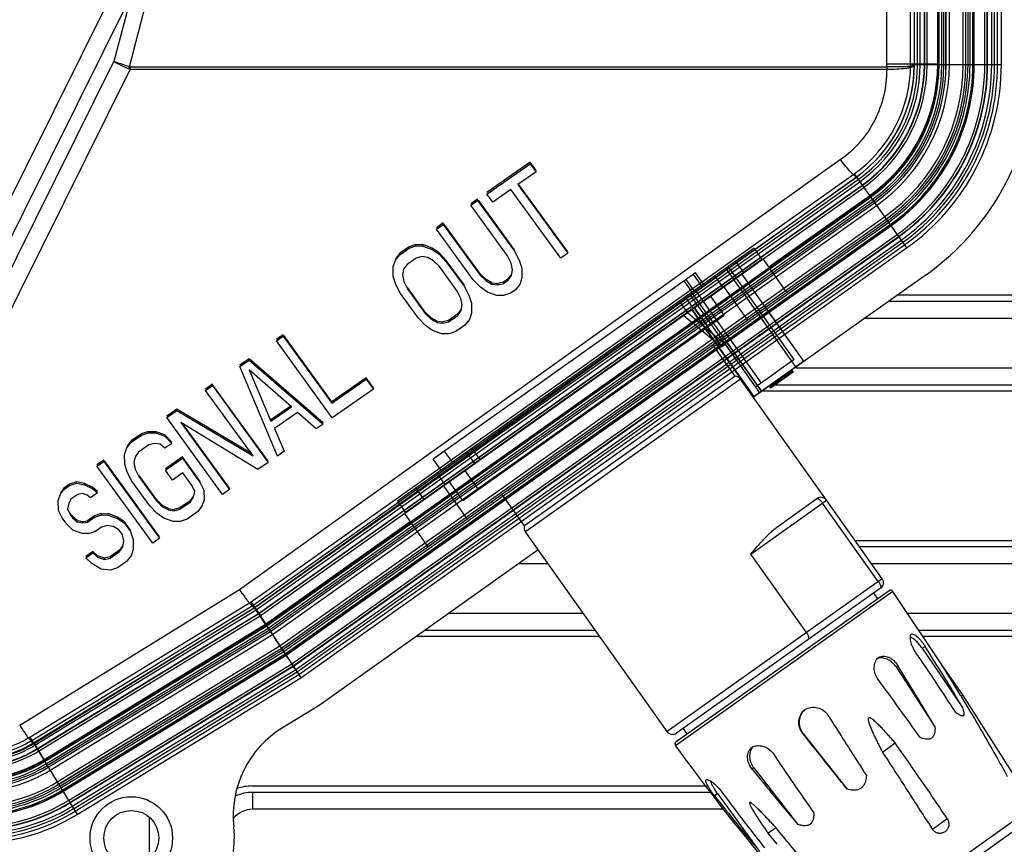
# Model space of a CAD drawing. Units: millimetres. Extents: x -552 to 938, y -635 to 935.
# Drawn here: x 143 to 215, y -105 to -45 of the extents above; entities that cross this region are included whole.
import ezdxf

# ---------------------------------------------------------------- set-up
doc = ezdxf.new("R2010")
doc.units = ezdxf.units.MM
doc.header["$LTSCALE"] = 16.335
doc.layers.get('0').update_dxf_attribs({"linetype": 'CONTINUOUS'})
for name, color, linetype in [('02___PRT_ALL_AXES', 7, 'CONTINUOUS'), ('06___PRT_AL_SURFS', 7, 'CONTINUOUS'), ('06___PRT_ALL_SURFS', 7, 'CONTINUOUS')]:
    doc.layers.add(name, color=color, linetype=linetype)

msp = doc.modelspace()

# ---------------------------------------------------------------- linework, layer by layer
at = {"color": 7, "linetype": 'Continuous'}
for p, q in [((150.972, -48.156), (153.55, -38.245)), ((149.956, -42.317), (136.188, -69.998)), ((151.1, -42.967), (137.332, -70.649)), ((151.1, -42.967), (149.846, -47.789)), ((206.058, -47.956), (206.058, -43.25)), ((208.057, -43.25), (208.057, -47.956)), ((209.77, -43.25), (209.77, -47.956)), ((138.182, -71.241), (149.846, -47.789)), ((206.058, -47.956), (209.77, -47.956)), ((139.326, -71.891), (151.029, -48.362)), ((151.029, -48.166), (206.055, -48.166)), ((206.057, -48.362), (151.029, -48.362)), ((202.708, -54.92), (158.979, -86.218)), ((180.121, -55.114), (176.962, -57.321)), ((180.553, -55.709), (180.121, -55.114)), ((180.121, -55.212), (180.121, -55.114)), ((176.962, -57.419), (180.121, -55.212)), ((180.553, -55.807), (179.223, -56.736)), ((180.121, -55.212), (180.553, -55.807)), ((160.079, -87.496), (203.865, -56.158)), ((204.83, -57.519), (203.865, -56.158)), ((178.724, -57.085), (177.394, -58.014)), ((182.353, -62.081), (178.724, -57.085)), ((179.223, -56.736), (182.852, -61.732)), ((182.852, -61.634), (179.263, -56.693)), ((176.297, -57.786), (175.798, -58.134)), ((175.798, -58.232), (176.297, -57.884)), ((176.297, -57.884), (176.297, -57.786)), ((176.297, -57.884), (178.975, -61.571)), ((178.975, -61.473), (176.352, -57.862)), ((177.394, -58.014), (176.962, -57.419)), ((197.49, -62.727), (204.83, -57.519)), ((178.476, -61.92), (175.798, -58.232)), ((173.802, -59.528), (173.303, -59.876)), ((173.303, -59.974), (173.802, -59.626)), ((175.982, -63.662), (173.303, -59.974)), ((173.802, -59.626), (173.802, -59.528)), ((173.802, -59.626), (176.481, -63.313)), ((176.481, -63.215), (173.842, -59.583)), ((171.308, -61.27), (170.642, -61.734)), ((170.642, -61.833), (171.308, -61.368)), ((171.802, -61.101), (171.308, -61.27)), ((171.308, -61.368), (171.81, -61.197)), ((171.308, -61.368), (171.308, -61.27)), ((171.81, -61.099), (172.315, -61.104)), ((171.81, -61.197), (171.81, -61.099)), ((171.81, -61.197), (172.315, -61.202)), ((172.993, -61.348), (172.307, -61.101)), ((172.315, -61.202), (172.315, -61.104)), ((172.315, -61.202), (172.993, -61.446)), ((173.505, -61.707), (172.993, -61.348)), ((172.993, -61.446), (172.993, -61.348)), ((172.993, -61.446), (173.505, -61.805)), ((178.975, -61.571), (179.324, -62.224)), ((196.404, -61.369), (196.982, -62.184)), ((170.153, -62.712), (170.313, -62.242)), ((170.642, -61.734), (170.313, -62.144)), ((170.313, -62.242), (170.642, -61.833)), ((170.967, -80.645), (197.064, -62.126)), ((171.826, -62.082), (171.161, -62.546)), ((172.245, -61.968), (171.826, -62.082)), ((172.667, -62.032), (172.245, -61.968)), ((173.093, -62.273), (172.667, -62.032)), ((173.522, -62.691), (173.093, -62.273)), ((174.021, -62.244), (173.505, -61.707)), ((173.505, -61.805), (174.021, -62.342)), ((175.317, -64.028), (174.021, -62.244)), ((178.739, -62.454), (178.476, -61.92)), ((179.324, -62.224), (179.503, -62.816)), ((182.852, -61.732), (182.353, -62.081)), ((198.8, -64.573), (197.064, -62.126)), ((170.166, -63.42), (170.153, -62.712)), ((170.915, -62.898), (170.838, -63.31)), ((171.161, -62.546), (170.915, -62.898)), ((174.818, -64.475), (173.522, -62.691)), ((174.021, -62.342), (175.317, -64.126)), ((178.832, -62.927), (178.739, -62.454)), ((178.755, -63.339), (178.832, -62.927)), ((179.503, -62.816), (179.516, -63.524)), ((170.346, -64.012), (170.166, -63.42)), ((170.838, -63.31), (170.931, -63.783)), ((176.497, -64.199), (175.982, -63.662)), ((176.909, -63.633), (176.481, -63.215)), ((176.481, -63.313), (176.909, -63.731)), ((177.335, -63.874), (176.909, -63.633)), ((176.909, -63.731), (177.335, -63.972)), ((178.509, -63.592), (178.176, -63.824)), ((178.176, -63.922), (178.509, -63.69)), ((178.755, -63.241), (178.509, -63.592)), ((178.509, -63.69), (178.755, -63.339)), ((179.516, -63.524), (179.357, -63.994)), ((193.549, -63.394), (194.128, -64.21)), ((208.924, -63.288), (199.137, -70.232)), ((170.695, -64.665), (170.346, -64.012)), ((170.931, -63.783), (171.193, -64.317)), ((172.489, -66.003), (171.193, -64.218)), ((171.193, -64.317), (172.489, -66.101)), ((175.317, -64.126), (175.665, -64.779)), ((177.009, -64.558), (176.497, -64.199)), ((177.335, -63.874), (177.757, -63.938)), ((177.335, -63.972), (177.335, -63.874)), ((177.335, -63.972), (177.757, -64.036)), ((178.176, -63.824), (177.757, -63.938)), ((177.757, -64.036), (178.176, -63.922)), ((177.757, -64.036), (177.757, -63.938)), ((179.027, -64.404), (178.695, -64.636)), ((179.357, -63.994), (179.027, -64.404)), ((195.946, -66.599), (194.21, -64.152)), ((171.991, -66.449), (170.695, -64.665)), ((198.8, -64.573), (172.703, -83.091)), ((175.08, -65.009), (174.818, -64.475)), ((175.173, -65.482), (175.08, -65.009)), ((175.665, -64.779), (175.845, -65.371)), ((177.687, -64.802), (177.009, -64.558)), ((178.192, -64.807), (177.687, -64.802)), ((178.695, -64.636), (178.192, -64.807)), ((206.85, -64.759), (231.755, -64.759)), ((175.096, -65.796), (174.85, -66.147)), ((174.85, -66.245), (175.096, -65.894)), ((175.096, -65.894), (175.173, -65.482)), ((175.845, -65.371), (175.858, -66.079)), ((200.028, -69.587), (197.251, -65.673)), ((231.705, -65.231), (206.186, -65.231)), ((172.506, -66.986), (171.991, -66.449)), ((172.918, -66.421), (172.489, -66.003)), ((172.489, -66.101), (172.918, -66.519)), ((173.344, -66.661), (172.918, -66.421)), ((172.918, -66.519), (173.344, -66.759)), ((174.185, -66.612), (173.766, -66.725)), ((174.85, -66.147), (174.185, -66.612)), ((174.185, -66.71), (174.85, -66.245)), ((175.698, -66.55), (175.369, -66.959)), ((175.858, -66.079), (175.698, -66.55)), ((199.457, -69.992), (196.68, -66.078)), ((231.705, -66.465), (204.446, -66.465)), ((173.018, -67.346), (172.506, -66.986)), ((173.344, -66.661), (173.766, -66.725)), ((173.344, -66.759), (173.344, -66.661)), ((173.344, -66.759), (173.766, -66.823)), ((173.766, -66.823), (174.185, -66.71)), ((173.766, -66.823), (173.766, -66.725)), ((175.369, -66.959), (174.703, -67.423)), ((162.161, -67.658), (161.662, -68.006)), ((161.662, -68.104), (162.161, -67.756)), ((162.161, -67.756), (162.161, -67.658)), ((162.161, -67.756), (165.704, -72.633)), ((165.704, -72.535), (162.201, -67.713)), ((173.696, -67.589), (173.018, -67.346)), ((174.201, -67.595), (173.696, -67.589)), ((174.703, -67.423), (174.201, -67.595)), ((196.959, -71.765), (194.181, -67.851)), ((165.723, -73.695), (161.662, -68.104)), ((196.388, -72.171), (193.61, -68.256)), ((159.667, -69.4), (159.002, -69.865)), ((165.058, -74.062), (159.667, -69.4)), ((159.667, -69.498), (159.667, -69.4)), ((159.002, -69.963), (159.667, -69.498)), ((161.732, -76.483), (159.002, -69.963)), ((159.667, -69.498), (165.058, -74.16)), ((200.028, -69.587), (196.388, -72.17)), ((199.457, -70.065), (231.705, -70.065)), ((162.761, -72.895), (159.68, -70.206)), ((159.68, -70.206), (161.264, -73.941)), ((168.198, -70.793), (165.704, -72.535)), ((165.704, -72.633), (168.198, -70.891)), ((168.717, -71.507), (168.198, -70.793)), ((168.198, -70.891), (168.198, -70.793)), ((168.198, -70.891), (168.717, -71.605)), ((195.038, -70.676), (179.706, -81.556)), ((195.432, -70.886), (179.774, -81.997)), ((199.247, -70.387), (197.616, -71.544)), ((199.131, -70.224), (199.247, -70.387)), ((157.006, -71.258), (156.507, -71.607)), ((156.507, -71.705), (157.006, -71.356)), ((157.006, -71.356), (157.006, -71.258)), ((157.006, -71.356), (161.067, -76.947)), ((161.067, -76.849), (157.046, -71.313)), ((168.717, -71.605), (165.723, -73.695)), ((197.506, -71.39), (196.364, -72.2)), ((197.5, -71.381), (197.616, -71.544)), ((197.961, -71.299), (231.705, -71.299)), ((159.963, -76.463), (156.507, -71.705)), ((231.755, -71.759), (196.985, -71.759)), ((154.428, -73.059), (153.68, -73.581)), ((159.837, -76.29), (154.428, -73.059)), ((154.428, -73.157), (154.428, -73.059)), ((162.699, -72.841), (161.264, -73.843)), ((161.264, -73.941), (162.761, -72.895)), ((153.68, -73.679), (154.428, -73.157)), ((157.741, -79.27), (153.68, -73.679)), ((154.428, -73.157), (159.963, -76.463)), ((163.19, -73.313), (161.527, -74.475)), ((164.559, -74.508), (163.19, -73.313)), ((160.319, -77.47), (154.697, -74.045)), ((154.697, -74.045), (158.24, -78.922)), ((158.24, -78.824), (154.825, -74.122)), ((161.527, -74.475), (162.231, -76.134)), ((165.058, -74.16), (164.559, -74.508)), ((151.851, -74.859), (151.102, -75.381)), ((151.102, -75.479), (151.851, -74.957)), ((152.345, -74.69), (151.851, -74.859)), ((151.851, -74.957), (152.353, -74.785)), ((151.851, -74.957), (151.851, -74.859)), ((152.353, -74.687), (152.858, -74.693)), ((152.353, -74.785), (152.353, -74.687)), ((152.353, -74.785), (152.858, -74.791)), ((153.537, -74.937), (152.851, -74.69)), ((152.858, -74.791), (152.858, -74.693)), ((152.858, -74.791), (153.537, -75.035)), ((154.052, -75.473), (153.537, -74.937)), ((153.537, -75.035), (153.537, -74.937)), ((153.537, -75.035), (154.052, -75.571)), ((150.613, -76.359), (150.773, -75.889)), ((151.102, -75.381), (150.773, -75.791)), ((150.773, -75.889), (151.102, -75.479)), ((152.369, -75.671), (151.621, -76.193)), ((152.788, -75.557), (152.369, -75.671)), ((153.21, -75.621), (152.788, -75.557)), ((153.553, -75.92), (153.21, -75.621)), ((154.052, -75.571), (153.553, -75.92)), ((150.626, -77.067), (150.613, -76.359)), ((151.375, -76.544), (151.298, -76.957)), ((151.621, -76.193), (151.375, -76.544)), ((154.829, -76.544), (153.582, -77.415)), ((156.125, -78.328), (154.829, -76.544)), ((154.829, -76.642), (154.829, -76.544)), ((162.231, -76.134), (161.732, -76.483)), ((149.107, -76.775), (148.608, -77.124)), ((148.608, -77.222), (149.107, -76.873)), ((152.669, -82.813), (148.608, -77.222)), ((149.107, -76.873), (149.107, -76.775)), ((149.107, -76.873), (153.168, -82.464)), ((153.168, -82.366), (149.147, -76.83)), ((150.806, -77.659), (150.626, -77.067)), ((151.298, -76.957), (151.391, -77.43)), ((153.582, -77.513), (154.829, -76.642)), ((154.829, -76.642), (156.125, -78.426)), ((161.067, -76.947), (160.319, -77.47)), ((151.155, -78.312), (150.806, -77.659)), ((151.391, -77.43), (151.653, -77.963)), ((152.949, -79.65), (151.653, -77.865)), ((151.653, -77.963), (152.949, -79.748)), ((154.101, -78.227), (153.582, -77.513)), ((154.849, -77.704), (154.101, -78.227)), ((155.54, -78.656), (154.849, -77.704)), ((173.324, -77.746), (173.903, -78.561)), ((146.612, -78.517), (146.197, -78.808)), ((146.197, -78.906), (146.612, -78.615)), ((147.115, -78.346), (146.612, -78.517)), ((146.612, -78.615), (147.115, -78.444)), ((146.612, -78.615), (146.612, -78.517)), ((147.706, -78.47), (147.115, -78.346)), ((147.115, -78.444), (147.115, -78.346)), ((147.115, -78.444), (147.706, -78.569)), ((148.301, -78.772), (147.706, -78.47)), ((147.706, -78.569), (147.706, -78.47)), ((147.706, -78.569), (148.301, -78.87)), ((148.644, -79.071), (148.301, -78.772)), ((148.301, -78.87), (148.301, -78.772)), ((152.451, -80.096), (151.155, -78.312)), ((155.716, -79.071), (155.54, -78.656)), ((156.125, -78.426), (156.388, -78.96)), ((175.557, -81.066), (173.821, -78.619)), ((145.791, -79.727), (145.95, -79.257)), ((146.197, -78.808), (145.95, -79.159)), ((145.95, -79.257), (146.197, -78.906)), ((147.214, -79.271), (146.715, -79.619)), ((147.55, -79.216), (147.214, -79.271)), ((147.889, -79.338), (147.55, -79.216)), ((148.145, -79.517), (147.889, -79.338)), ((148.644, -79.169), (148.145, -79.517)), ((148.301, -78.87), (148.644, -79.169)), ((155.64, -79.385), (155.393, -79.736)), ((155.393, -79.834), (155.64, -79.483)), ((155.64, -79.483), (155.716, -79.071)), ((156.388, -78.96), (156.401, -79.668)), ((158.24, -78.922), (157.741, -79.27)), ((145.804, -80.435), (145.791, -79.727)), ((146.552, -79.913), (146.475, -80.325)), ((146.715, -79.619), (146.552, -79.913)), ((152.966, -80.633), (152.451, -80.096)), ((153.378, -80.068), (152.949, -79.65)), ((152.949, -79.748), (153.378, -80.166)), ((153.804, -80.308), (153.378, -80.068)), ((153.378, -80.166), (153.804, -80.406)), ((155.393, -79.736), (154.645, -80.259)), ((154.645, -80.357), (155.393, -79.834)), ((156.241, -80.138), (155.912, -80.548)), ((156.401, -79.668), (156.241, -80.138)), ((170.47, -79.771), (171.048, -80.587)), ((196.166, -83.609), (201.682, -79.694)), ((198.139, -81.596), (200.985, -79.576)), ((205.446, -85.607), (201.395, -79.898)), ((205.733, -85.403), (201.682, -79.694)), ((146.066, -80.969), (145.804, -80.435)), ((146.475, -80.325), (146.651, -80.74)), ((146.824, -80.88), (146.651, -80.642)), ((146.651, -80.74), (146.824, -80.978)), ((147.167, -81.178), (146.824, -80.88)), ((148.424, -80.838), (147.925, -81.187)), ((147.925, -81.285), (148.424, -80.936)), ((148.918, -80.67), (148.424, -80.838)), ((148.424, -80.936), (148.926, -80.765)), ((148.424, -80.936), (148.424, -80.838)), ((148.926, -80.667), (149.431, -80.673)), ((148.926, -80.765), (148.926, -80.667)), ((148.926, -80.765), (149.431, -80.771)), ((150.109, -80.916), (149.423, -80.67)), ((149.431, -80.771), (149.431, -80.673)), ((149.431, -80.771), (150.109, -81.014)), ((150.621, -81.276), (150.109, -80.916)), ((150.109, -81.014), (150.109, -80.916)), ((153.478, -80.993), (152.966, -80.633)), ((153.804, -80.308), (154.226, -80.372)), ((153.804, -80.406), (153.804, -80.308)), ((153.804, -80.406), (154.226, -80.47)), ((154.645, -80.259), (154.226, -80.372)), ((154.226, -80.47), (154.645, -80.357)), ((154.226, -80.47), (154.226, -80.372)), ((155.912, -80.548), (155.163, -81.07)), ((172.703, -83.091), (170.967, -80.645)), ((146.412, -81.445), (146.066, -80.969)), ((146.841, -81.863), (146.412, -81.445)), ((146.824, -80.978), (147.167, -81.276)), ((147.167, -81.178), (147.589, -81.242)), ((147.167, -81.276), (147.589, -81.34)), ((147.589, -81.242), (147.925, -81.187)), ((147.589, -81.34), (147.589, -81.242)), ((147.589, -81.34), (147.925, -81.285)), ((148.942, -81.65), (148.443, -81.999)), ((149.361, -81.537), (148.942, -81.65)), ((149.783, -81.6), (149.361, -81.537)), ((150.209, -81.841), (149.783, -81.6)), ((150.109, -81.014), (150.621, -81.374)), ((151.053, -81.871), (150.621, -81.276)), ((150.621, -81.374), (151.053, -81.969)), ((154.156, -81.236), (153.478, -80.993)), ((154.661, -81.242), (154.156, -81.236)), ((155.163, -81.07), (154.661, -81.242)), ((160.878, -88.707), (171.393, -81.245)), ((147.519, -82.106), (146.841, -81.863)), ((148.024, -82.112), (147.519, -82.106)), ((148.443, -81.999), (148.024, -82.112)), ((150.468, -82.198), (150.209, -81.841)), ((150.561, -82.671), (150.468, -82.198)), ((151.053, -81.969), (151.233, -82.561)), ((150.484, -82.985), (150.238, -83.336)), ((150.238, -83.434), (150.484, -83.083)), ((150.484, -83.083), (150.561, -82.671)), ((151.233, -82.561), (151.246, -83.269)), ((153.168, -82.464), (152.669, -82.813)), ((203.758, -82.619), (231.755, -82.619)), ((148.303, -83.433), (147.804, -83.781)), ((147.804, -83.879), (148.303, -83.531)), ((148.645, -83.732), (148.303, -83.433)), ((148.303, -83.531), (148.303, -83.433)), ((148.303, -83.531), (148.645, -83.83)), ((149.154, -83.914), (148.645, -83.732)), ((149.573, -83.801), (149.154, -83.914)), ((150.238, -83.336), (149.573, -83.801)), ((149.573, -83.899), (150.238, -83.434)), ((151.086, -83.739), (150.757, -84.148)), ((151.246, -83.269), (151.086, -83.739)), ((180.706, -83.311), (164.774, -94.616)), ((200.217, -89.317), (196.166, -83.609)), ((231.705, -83.088), (204.09, -83.088)), ((148.233, -84.297), (147.804, -83.879)), ((148.914, -84.718), (148.233, -84.297)), ((148.645, -83.83), (149.154, -84.012)), ((149.154, -84.012), (149.573, -83.899)), ((149.154, -84.012), (149.154, -83.914)), ((150.757, -84.148), (150.091, -84.613)), ((181.424, -84.322), (179.281, -84.322)), ((231.705, -84.322), (204.966, -84.322)), ((149.589, -84.784), (148.914, -84.718)), ((150.091, -84.613), (149.589, -84.784)), ((205.733, -85.403), (190.075, -96.514)), ((158.979, -86.218), (142.986, -96.072)), ((206.509, -86.326), (190.69, -97.551)), ((206.229, -86.277), (190.736, -97.271)), ((205.615, -86.1), (190.772, -96.632)), ((144.028, -97.385), (160.079, -87.496)), ((160.878, -88.707), (160.079, -87.496)), ((174.207, -87.922), (183.978, -87.922)), ((207.57, -87.922), (231.705, -87.922)), ((144.73, -98.575), (160.878, -88.707)), ((172.468, -89.156), (184.854, -89.156)), ((208.39, -89.156), (231.705, -89.156)), ((185.182, -89.619), (171.816, -89.619)), ((231.755, -89.619), (208.698, -89.619)), ((208.848, -90.324), (208.643, -90.469)), ((208.643, -90.469), (211.571, -94.765)), ((206.872, -91.726), (206.734, -91.824)), ((206.734, -91.824), (209.569, -96.185)), ((164.774, -94.616), (162.106, -96.246)), ((199.953, -96.635), (199.942, -96.643)), ((199.953, -96.635), (203.183, -100.717)), ((144.028, -97.385), (144.748, -98.564)), ((196.387, -99.166), (196.268, -99.251)), ((196.387, -99.166), (199.582, -103.273)), ((159.877, -100.479), (192.902, -100.479)), ((193.253, -100.945), (159.927, -100.945)), ((159.927, -100.945), (159.927, -102.179)), ((193.744, -101.041), (193.532, -101.192)), ((193.744, -101.041), (196.809, -105.24)), ((194.186, -102.179), (159.927, -102.179)), ((202.597, -112.021), (216.236, -102.344)), ((152.427, -105.733), (152.427, -102.801)), ((203.514, -112.115), (216.021, -103.24))]:
    msp.add_line(p, q, dxfattribs=at)
for radius in [3, 2]:
    msp.add_circle((151.105, -104.265), radius, dxfattribs=at)
for centre, radius, start, end in [((198.044, -47.956), 11.726, 305.35901, 360), ((198.044, -47.956), 8.014, 358.49791, 360), ((198.044, -47.956), 10.013, 359.19093, 0), ((198.044, -47.956), 18.8, 305.35901, 0), ((141.879, -44.859), 9.673, 339.0214, 340.06934), ((168.905, -48.264), 17.877, 179.6842, 180.31278), ((198.044, -48.012), 10.012, 305.54578, 359.51167), ((239.291, -47.898), 33.237, 180.46216, 180.80025), ((195.025, -71.176), 0.5, 35.35901, 88.48911), ((201.275, -79.984), 0.5, 35.35901, 125.35901), ((180.182, -81.708), 0.5, 162.22891, 215.35901), ((205.326, -85.692), 0.5, 305.35901, 35.35901), ((206.345, -86.441), 0.2, 34.85026, 125.35901), ((81.523, -178.273), 153.937, 32.69523, 34.63082), ((78.307, -173.426), 154.748, 30.55166, 32.4806), ((205.64, -91.982), 0.813, 101.62653, 109.6579), ((205.645, -92.003), 0.834, 100.31447, 101.65208), ((11.565, -212.885), 229.836, 30.51434, 31.81362), ((22.1, -228.291), 228.005, 35.17048, 36.47672), ((166.017, -102.646), 7.5, 121.42957, 186.19586), ((190.483, -96.225), 0.5, 215.35901, 305.35901), ((190.852, -97.434), 0.2, 125.35901, 215.86776), ((197.018, -98.232), 0.919, 138.35597, 148.81813), ((139.676, -90.265), 9.726, 270, 301.30581), ((416.615, 48.837), 263.59, 213.89325, 215.02325), ((402.891, 67.625), 265.595, 218.92552, 220.04977), ((159.927, -103.979), 3.034, 90, 113.98048), ((159.927, -103.979), 3.5, 90.81846, 108.92521), ((313.718, -12.441), 148.818, 216.44823, 218.45086), ((311.309, -9.169), 149.465, 218.00156, 219.99823), ((159.927, -103.979), 1.8, 90, 141.43648), ((151.105, -104.265), 7.5, 223.33774, 6.19586)]:
    msp.add_arc(centre, radius, start, end, dxfattribs=at)
for points, knots in [([(150.91, -48.322), (150.812, -48.279), (150.451, -48.115), (150.096, -47.936), (149.846, -47.789)], [0, 0, 0, 0, 0.269992, 1, 1, 1, 1]), ([(150.972, -48.156), (150.87, -48.124), (150.493, -48.006), (150.118, -47.884), (149.846, -47.789)], [0, 0, 0, 0, 0.270978, 1, 1, 1, 1]), ([(206.057, -48.362), (206.064, -49.621), (205.464, -52.188), (203.738, -54.183), (202.708, -54.92)], [0, 0, 0, 0, 0.498564, 1, 1, 1, 1]), ([(208.056, -48.094), (208.052, -48.1), (208.033, -48.107), (207.998, -48.116), (207.945, -48.125), (207.842, -48.138), (207.673, -48.15), (207.428, -48.162), (207.132, -48.169), (206.669, -48.173), (206.305, -48.17), (206.055, -48.166)], [0, 0, 0, 0, 0.009914, 0.028206, 0.054999, 0.090077, 0.183902, 0.307167, 0.456593, 0.626268, 1, 1, 1, 1]), ([(208.056, -48.094), (208.049, -48.118), (207.988, -48.164), (207.865, -48.207), (207.676, -48.252), (207.318, -48.307), (206.771, -48.352), (206.307, -48.362), (206.057, -48.362)], [0, 0, 0, 0, 0.036231, 0.100652, 0.195829, 0.319215, 0.633485, 1, 1, 1, 1]), ([(203.864, -56.158), (203.846, -56.164), (203.79, -56.142), (203.705, -56.08), (203.583, -55.97), (203.368, -55.746), (203.069, -55.393), (202.83, -55.085), (202.708, -54.92)], [0, 0, 0, 0, 0.03248, 0.094593, 0.190358, 0.317148, 0.640486, 1, 1, 1, 1]), ([(200.985, -79.576), (200.994, -79.57), (201.018, -79.564), (201.058, -79.574), (201.106, -79.598), (201.159, -79.636), (201.217, -79.687), (201.3, -79.773), (201.358, -79.846), (201.395, -79.898)], [0, 0, 0, 0, 0.055588, 0.128347, 0.22501, 0.346053, 0.488784, 0.649007, 1, 1, 1, 1]), ([(196.166, -83.609), (196.33, -83.421), (196.652, -83.052), (197.133, -82.515), (197.541, -82.096), (197.877, -81.795), (198.05, -81.658), (198.139, -81.596)], [0, 0, 0, 0, 0.264312, 0.520483, 0.766413, 0.88487, 1, 1, 1, 1]), ([(205.446, -85.607), (205.483, -85.659), (205.533, -85.738), (205.586, -85.845), (205.615, -85.916), (205.634, -85.979), (205.641, -86.032), (205.637, -86.073), (205.623, -86.094), (205.615, -86.1)], [0, 0, 0, 0, 0.351017, 0.511239, 0.653962, 0.774998, 0.871657, 0.944413, 1, 1, 1, 1]), ([(158.979, -86.218), (159.101, -86.395), (159.282, -86.647), (159.522, -86.958), (159.679, -87.149), (159.815, -87.3), (159.928, -87.41), (160.008, -87.474), (160.062, -87.5), (160.08, -87.495)], [0, 0, 0, 0, 0.378959, 0.546427, 0.692524, 0.813292, 0.905656, 0.967431, 1, 1, 1, 1]), ([(200.386, -89.811), (200.394, -89.805), (200.408, -89.784), (200.412, -89.742), (200.405, -89.69), (200.386, -89.627), (200.357, -89.555), (200.304, -89.448), (200.254, -89.37), (200.217, -89.317)], [0, 0, 0, 0, 0.055587, 0.128343, 0.225002, 0.346038, 0.488761, 0.648983, 1, 1, 1, 1]), ([(208.187, -90.793), (208.097, -90.663), (207.947, -90.401), (207.824, -90.058), (207.779, -89.806), (207.773, -89.65), (207.791, -89.524), (207.824, -89.454), (207.845, -89.429)], [0, 0, 0, 0, 0.32288, 0.615438, 0.740231, 0.846387, 0.932463, 1, 1, 1, 1]), ([(207.845, -89.429), (207.874, -89.418), (207.945, -89.413), (208.056, -89.451), (208.176, -89.527), (208.306, -89.637), (208.442, -89.777), (208.58, -89.942), (208.718, -90.126), (208.805, -90.257), (208.848, -90.324)], [0, 0, 0, 0, 0.065575, 0.145987, 0.24674, 0.368393, 0.508798, 0.664184, 0.829777, 1, 1, 1, 1]), ([(208.643, -90.469), (208.577, -90.373), (208.439, -90.191), (208.218, -89.954), (207.999, -89.771), (207.848, -89.682), (207.775, -89.654)], [0, 0, 0, 0, 0.291475, 0.566599, 0.80729, 1, 1, 1, 1]), ([(205.438, -92.743), (205.344, -92.616), (205.198, -92.333), (205.137, -91.945), (205.168, -91.648), (205.228, -91.445), (205.322, -91.267), (205.408, -91.168), (205.455, -91.125)], [0, 0, 0, 0, 0.270643, 0.532947, 0.65813, 0.777764, 0.891562, 1, 1, 1, 1]), ([(205.455, -91.125), (205.51, -91.096), (205.627, -91.05), (205.817, -91.027), (206.013, -91.049), (206.209, -91.115), (206.399, -91.22), (206.639, -91.409), (206.789, -91.592), (206.872, -91.726)], [0, 0, 0, 0, 0.109776, 0.221075, 0.336531, 0.457983, 0.586097, 0.720361, 1, 1, 1, 1]), ([(206.734, -91.824), (206.662, -91.713), (206.493, -91.512), (206.181, -91.289), (205.84, -91.166), (205.604, -91.162), (205.495, -91.182)], [0, 0, 0, 0, 0.269451, 0.530183, 0.774461, 1, 1, 1, 1]), ([(199.942, -96.643), (199.843, -96.519), (199.693, -96.231), (199.644, -95.749), (199.779, -95.283), (199.98, -95.028), (200.1, -94.925)], [0, 0, 0, 0, 0.250615, 0.500308, 0.749765, 1, 1, 1, 1]), ([(200.102, -94.926), (199.985, -95.03), (199.789, -95.285), (199.658, -95.748), (199.707, -96.227), (199.856, -96.512), (199.953, -96.635)], [0, 0, 0, 0, 0.249873, 0.499795, 0.749841, 1, 1, 1, 1]), ([(200.1, -94.925), (200.238, -94.846), (200.546, -94.739), (201.032, -94.763), (201.475, -94.965), (201.699, -95.202), (201.784, -95.336)], [0, 0, 0, 0, 0.250149, 0.500218, 0.750059, 1, 1, 1, 1]), ([(211.571, -94.765), (211.593, -94.828), (211.624, -94.922), (211.654, -95.046), (211.67, -95.131), (211.677, -95.208), (211.673, -95.275), (211.658, -95.331), (211.624, -95.372), (211.575, -95.39), (211.517, -95.386), (211.453, -95.367), (211.382, -95.335), (211.307, -95.292), (211.201, -95.223), (211.122, -95.163), (211.069, -95.121)], [0, 0, 0, 0, 0.160069, 0.234138, 0.302753, 0.364369, 0.417738, 0.462145, 0.499996, 0.537842, 0.582256, 0.635624, 0.697239, 0.765859, 0.839929, 1, 1, 1, 1]), ([(201.784, -95.336), (202.017, -95.702), (202.949, -97.166), (203.882, -98.628), (204.582, -99.724)], [0, 0, 0, 0, 0.250174, 1, 1, 1, 1]), ([(142.986, -96.072), (143.098, -96.247), (143.267, -96.502), (143.494, -96.82), (143.647, -97.022), (143.779, -97.182), (143.887, -97.298), (143.961, -97.363), (144.011, -97.389), (144.028, -97.385)], [0, 0, 0, 0, 0.369113, 0.541311, 0.693636, 0.818253, 0.911017, 0.970147, 1, 1, 1, 1]), ([(203.183, -100.717), (202.913, -100.378), (201.832, -99.021), (200.752, -97.663), (199.942, -96.643)], [0, 0, 0, 0, 0.249824, 1, 1, 1, 1]), ([(209.569, -96.185), (209.574, -96.264), (209.576, -96.418), (209.548, -96.643), (209.486, -96.816), (209.405, -96.931), (209.329, -97), (209.239, -97.05), (209.138, -97.078), (209.032, -97.088), (208.885, -97.082), (208.698, -97.041), (208.553, -96.988), (208.481, -96.958)], [0, 0, 0, 0, 0.133314, 0.261967, 0.38391, 0.442409, 0.49986, 0.557336, 0.615815, 0.676077, 0.738064, 0.866693, 1, 1, 1, 1]), ([(139.676, -98.616), (140.438, -98.616), (141.967, -98.405), (143.38, -97.784), (144.028, -97.385)], [0, 0, 0, 0, 0.500407, 1, 1, 1, 1]), ([(196.268, -99.251), (196.169, -99.128), (196.009, -98.86), (195.924, -98.484), (195.942, -98.194), (195.997, -97.994), (196.094, -97.814), (196.183, -97.713), (196.233, -97.669)], [0, 0, 0, 0, 0.271708, 0.529409, 0.651599, 0.769674, 0.885164, 1, 1, 1, 1]), ([(196.231, -97.756), (196.171, -97.855), (196.085, -98.084), (196.073, -98.458), (196.173, -98.833), (196.306, -99.062), (196.387, -99.166)], [0, 0, 0, 0, 0.232566, 0.478354, 0.735988, 1, 1, 1, 1]), ([(196.233, -97.669), (196.292, -97.636), (196.422, -97.583), (196.705, -97.531), (197.085, -97.576), (197.504, -97.789), (197.726, -98.021), (197.815, -98.153)], [0, 0, 0, 0, 0.113428, 0.23085, 0.476922, 0.735766, 1, 1, 1, 1]), ([(193.532, -101.192), (193.435, -101.068), (193.299, -100.884), (193.136, -100.638), (193.038, -100.472), (192.963, -100.324), (192.921, -100.213), (192.905, -100.136), (192.901, -100.079), (192.91, -100.037), (192.923, -100.017)], [0, 0, 0, 0, 0.346796, 0.506837, 0.650579, 0.773506, 0.872445, 0.91256, 0.946679, 1, 1, 1, 1]), ([(192.923, -100.017), (192.949, -100.01), (193.015, -100.015), (193.121, -100.051), (193.249, -100.119), (193.454, -100.259), (193.722, -100.498), (193.916, -100.726), (194.009, -100.853)], [0, 0, 0, 0, 0.056093, 0.135454, 0.238861, 0.364068, 0.664431, 1, 1, 1, 1]), ([(193.239, -100.118), (193.26, -100.188), (193.319, -100.335), (193.478, -100.65), (193.63, -100.885), (193.744, -101.041)], [0, 0, 0, 0, 0.20627, 0.450097, 1, 1, 1, 1]), ([(204.484, -100.232), (204.462, -100.293), (204.407, -100.411), (204.289, -100.568), (204.134, -100.689), (203.952, -100.764), (203.759, -100.795), (203.5, -100.792), (203.308, -100.752), (203.183, -100.717)], [0, 0, 0, 0, 0.125032, 0.250128, 0.375057, 0.500097, 0.625177, 0.750198, 1, 1, 1, 1]), ([(204.582, -99.724), (204.574, -99.854), (204.551, -100.026), (204.499, -100.192), (204.484, -100.232)], [0, 0, 0, 0, 0.749775, 1, 1, 1, 1]), ([(200.756, -102.439), (200.758, -102.519), (200.754, -102.679), (200.717, -102.911), (200.645, -103.091), (200.556, -103.211), (200.473, -103.284), (200.376, -103.338), (200.234, -103.383), (200.04, -103.391), (199.808, -103.35), (199.657, -103.301), (199.582, -103.273)], [0, 0, 0, 0, 0.130688, 0.258154, 0.381034, 0.440839, 0.499995, 0.559143, 0.618954, 0.741837, 0.86931, 1, 1, 1, 1])]:
    msp.add_open_spline(points, degree=3, knots=knots, dxfattribs=at)
for points in [[(151.029, -48.362), (150.991, -48.344), (150.951, -48.329), (150.91, -48.322)], [(151.029, -48.166), (151.01, -48.165), (150.99, -48.163), (150.972, -48.156)]]:
    msp.add_open_spline(points, degree=3, dxfattribs=at)
at = {"layer": '02___PRT_ALL_AXES', "color": 7, "linetype": 'Continuous'}
for p, q in [((195.038, -70.676), (193.418, -68.392)), ((201.682, -79.694), (195.432, -70.886)), ((179.706, -81.556), (178.085, -79.272)), ((190.075, -96.514), (179.774, -81.997)), ((205.415, -86.855), (205.126, -86.447)), ((210.105, -91.737), (206.509, -86.326)), ((211.607, -93.854), (210.105, -91.737)), ((211.463, -93.957), (211.607, -93.854)), ((215.197, -99.52), (211.607, -93.854)), ((191.551, -96.693), (191.261, -96.285)), ((205.744, -98.014), (206.674, -97.355)), ((210.461, -102.88), (209.394, -103.637)), ((197.422, -103.92), (197.996, -103.512)), ((197.422, -103.92), (198.057, -104.726))]:
    msp.add_line(p, q, dxfattribs=at)
for centre, radius, start, end in [((90.007, -166.712), 141.579, 30.92277, 31.97583), ((312.246, -9.664), 150, 215.86776, 223.03035)]:
    msp.add_arc(centre, radius, start, end, dxfattribs=at)
for points, knots in [([(211.463, -93.957), (212.337, -95.393), (213.468, -97.33), (214.558, -99.29), (214.828, -99.781)], [0, 0, 0, 0, 0.749965, 1, 1, 1, 1]), ([(204.751, -95.535), (204.73, -95.551), (204.716, -95.597), (204.716, -95.651), (204.721, -95.707), (204.735, -95.776), (204.763, -95.886), (204.807, -96.02), (204.867, -96.179), (204.931, -96.336), (205.02, -96.543), (205.138, -96.801), (205.284, -97.107), (205.435, -97.411), (205.588, -97.713), (205.692, -97.914), (205.744, -98.014)], [0, 0, 0, 0, 0.029765, 0.045269, 0.060836, 0.092047, 0.123314, 0.185902, 0.248526, 0.311161, 0.373799, 0.499069, 0.624329, 0.749571, 0.874796, 1, 1, 1, 1]), ([(206.674, -97.355), (206.601, -97.269), (206.454, -97.099), (206.232, -96.845), (206.007, -96.594), (205.778, -96.347), (205.583, -96.144), (205.424, -95.986), (205.302, -95.87), (205.178, -95.757), (205.07, -95.669), (204.979, -95.603), (204.92, -95.566), (204.87, -95.542), (204.82, -95.523), (204.773, -95.52), (204.751, -95.535)], [0, 0, 0, 0, 0.125481, 0.250955, 0.376411, 0.501836, 0.627202, 0.689849, 0.752454, 0.814994, 0.877411, 0.90854, 0.939556, 0.955001, 0.970347, 1, 1, 1, 1]), ([(210.461, -102.88), (209.855, -101.944), (208.599, -100.097), (207.311, -98.272), (206.674, -97.355)], [0, 0, 0, 0, 0.499587, 1, 1, 1, 1]), ([(205.744, -98.014), (206.361, -98.948), (207.564, -100.83), (208.774, -102.709), (209.394, -103.637)], [0, 0, 0, 0, 0.500512, 1, 1, 1, 1]), ([(196.089, -101.682), (196.082, -101.687), (196.075, -101.708), (196.079, -101.74), (196.088, -101.775), (196.104, -101.823), (196.13, -101.883), (196.164, -101.955), (196.201, -102.028), (196.253, -102.124), (196.321, -102.243), (196.406, -102.385), (196.493, -102.527), (196.581, -102.668), (196.701, -102.856), (196.854, -103.089), (197.041, -103.367), (197.23, -103.644), (197.357, -103.828), (197.422, -103.92)], [0, 0, 0, 0, 0.01006, 0.022561, 0.036378, 0.050836, 0.080724, 0.111284, 0.142209, 0.173361, 0.236086, 0.299164, 0.362462, 0.425913, 0.489475, 0.616835, 0.744416, 0.872151, 1, 1, 1, 1]), ([(197.996, -103.512), (197.919, -103.43), (197.765, -103.265), (197.533, -103.018), (197.301, -102.772), (197.105, -102.569), (196.948, -102.408), (196.83, -102.288), (196.711, -102.169), (196.59, -102.052), (196.489, -101.957), (196.406, -101.882), (196.344, -101.828), (196.281, -101.776), (196.217, -101.728), (196.162, -101.694), (196.12, -101.677), (196.097, -101.677), (196.089, -101.682)], [0, 0, 0, 0, 0.127271, 0.254477, 0.38159, 0.508566, 0.571978, 0.635318, 0.698555, 0.76164, 0.824472, 0.855731, 0.886817, 0.917615, 0.947859, 0.976697, 0.989647, 1, 1, 1, 1]), ([(210.461, -102.88), (210.509, -102.955), (210.577, -103.122), (210.583, -103.39), (210.49, -103.637), (210.312, -103.828), (210.075, -103.933), (209.814, -103.936), (209.569, -103.836), (209.443, -103.71), (209.394, -103.637)], [0, 0, 0, 0, 0.128503, 0.255985, 0.380798, 0.503312, 0.625216, 0.74816, 0.873027, 1, 1, 1, 1]), ([(202.327, -108.652), (201.601, -107.799), (200.142, -106.099), (198.702, -104.383), (197.996, -103.512)], [0, 0, 0, 0, 0.499763, 1, 1, 1, 1])]:
    msp.add_open_spline(points, degree=3, knots=knots, dxfattribs=at)
at = {"layer": '06___PRT_AL_SURFS', "color": 6, "linetype": 'Continuous'}
for p, q in [((207.797, -48.005), (207.797, -43.295)), ((208.074, -48.005), (208.074, -43.295)), ((208.297, -48.005), (208.297, -43.295)), ((208.497, -48.005), (208.497, -43.295)), ((208.797, -48.005), (208.797, -43.295)), ((208.809, -48.005), (208.809, -43.295)), ((208.82, -48.005), (208.82, -43.295)), ((208.997, -48.005), (208.997, -43.295)), ((209.772, -48.005), (209.772, -43.295)), ((209.784, -48.005), (209.784, -43.295)), ((209.872, -48.005), (209.872, -43.295)), ((209.872, -48.005), (209.872, -43.295)), ((210.072, -48.005), (210.072, -43.295)), ((210.222, -48.005), (210.222, -43.295)), ((210.37, -48.005), (210.37, -43.295)), ((210.372, -48.005), (210.372, -43.295)), ((210.623, -48.005), (210.623, -43.295)), ((210.623, -48.005), (210.623, -43.295)), ((211.623, -48.005), (211.623, -43.295)), ((211.623, -48.005), (211.623, -43.295)), ((211.823, -48.005), (211.823, -43.295)), ((211.824, -48.005), (211.824, -43.295)), ((211.973, -48.005), (211.973, -43.295)), ((212.123, -48.005), (212.123, -43.295)), ((212.322, -48.005), (212.322, -43.295)), ((212.323, -48.005), (212.323, -43.295)), ((212.411, -48.005), (212.411, -43.295)), ((212.422, -48.005), (212.422, -43.295)), ((213.197, -48.005), (213.197, -43.295)), ((213.374, -48.005), (213.374, -43.295)), ((213.385, -48.005), (213.385, -43.295)), ((213.397, -48.005), (213.397, -43.295)), ((213.697, -48.005), (213.697, -43.295)), ((213.897, -48.005), (213.897, -43.295)), ((214.12, -48.005), (214.12, -43.295)), ((214.397, -48.005), (214.397, -43.295)), ((207.797, -48.005), (214.397, -48.005)), ((159.814, -87.092), (203.69, -55.957)), ((159.966, -87.323), (203.85, -56.183)), ((160.089, -87.509), (203.979, -56.364)), ((160.199, -87.676), (204.095, -56.527)), ((203.69, -55.957), (207.509, -61.339)), ((160.364, -87.927), (204.268, -56.772)), ((160.371, -87.937), (204.275, -56.782)), ((160.377, -87.946), (204.282, -56.791)), ((160.474, -88.094), (204.384, -56.935)), ((160.901, -88.741), (204.833, -57.567)), ((160.908, -88.751), (204.839, -57.577)), ((160.956, -88.825), (204.89, -57.649)), ((160.956, -88.825), (204.891, -57.649)), ((161.066, -88.992), (205.006, -57.812)), ((161.149, -89.117), (205.093, -57.934)), ((161.231, -89.241), (205.179, -58.055)), ((161.232, -89.242), (205.18, -58.056)), ((161.37, -89.452), (205.325, -58.261)), ((161.37, -89.453), (205.325, -58.261)), ((161.92, -90.287), (205.904, -59.076)), ((161.921, -90.288), (205.904, -59.077)), ((162.03, -90.454), (206.019, -59.239)), ((162.032, -90.456), (206.02, -59.241)), ((162.113, -90.58), (206.106, -59.362)), ((162.196, -90.705), (206.193, -59.484)), ((162.306, -90.872), (206.308, -59.647)), ((162.306, -90.872), (206.309, -59.647)), ((162.354, -90.946), (206.359, -59.719)), ((162.361, -90.955), (206.366, -59.728)), ((162.788, -91.603), (206.815, -60.36)), ((162.885, -91.75), (206.917, -60.505)), ((162.891, -91.76), (206.924, -60.514)), ((162.898, -91.77), (206.93, -60.524)), ((163.063, -92.02), (207.104, -60.768)), ((163.173, -92.187), (207.22, -60.931)), ((163.296, -92.374), (207.349, -61.113)), ((163.448, -92.605), (207.509, -61.339)), ((143.719, -96.928), (159.814, -87.092)), ((143.863, -97.164), (159.966, -87.323)), ((159.814, -87.092), (159.966, -87.323)), ((159.966, -87.323), (160.377, -87.946)), ((143.979, -97.354), (160.089, -87.509)), ((144.084, -97.525), (160.199, -87.676)), ((144.24, -97.781), (160.364, -87.927)), ((144.246, -97.791), (160.371, -87.937)), ((144.252, -97.801), (160.377, -87.946)), ((144.344, -97.952), (160.474, -88.094)), ((160.371, -87.937), (160.199, -87.676)), ((160.377, -87.946), (160.64, -88.345)), ((144.748, -98.613), (160.901, -88.741)), ((144.754, -98.623), (160.908, -88.751)), ((160.64, -88.345), (160.908, -88.751)), ((160.956, -88.825), (160.901, -88.741)), ((160.956, -88.825), (160.901, -88.741)), ((160.908, -88.751), (161.37, -89.453)), ((144.8, -98.698), (160.956, -88.825)), ((144.801, -98.698), (160.956, -88.825)), ((144.905, -98.869), (161.066, -88.992)), ((144.983, -98.997), (161.149, -89.117)), ((145.06, -99.123), (161.231, -89.241)), ((145.061, -99.125), (161.232, -89.242)), ((145.192, -99.339), (161.37, -89.452)), ((145.192, -99.339), (161.37, -89.453)), ((160.956, -88.825), (161.149, -89.117)), ((145.713, -100.192), (161.92, -90.287)), ((145.714, -100.192), (161.921, -90.288)), ((145.818, -100.362), (162.031, -90.454)), ((145.819, -100.364), (162.032, -90.456)), ((145.896, -100.49), (162.113, -90.58)), ((145.974, -100.618), (162.196, -90.705)), ((146.078, -100.789), (162.306, -90.872)), ((146.078, -100.789), (162.306, -90.872)), ((146.124, -100.864), (162.354, -90.946)), ((146.13, -100.874), (162.361, -90.955)), ((161.92, -90.287), (162.354, -90.946)), ((162.113, -90.58), (162.306, -90.872)), ((162.306, -90.872), (162.361, -90.955)), ((162.306, -90.872), (162.361, -90.955)), ((162.354, -90.946), (162.622, -91.352)), ((146.534, -101.535), (162.788, -91.603)), ((162.622, -91.352), (162.885, -91.75)), ((146.627, -101.686), (162.885, -91.75)), ((146.633, -101.696), (162.891, -91.76)), ((146.639, -101.706), (162.898, -91.77)), ((146.795, -101.962), (163.063, -92.02)), ((146.899, -102.133), (163.173, -92.187)), ((147.016, -102.323), (163.296, -92.374)), ((162.885, -91.75), (163.296, -92.374)), ((163.063, -92.02), (162.891, -91.76)), ((163.296, -92.374), (163.448, -92.605)), ((147.16, -102.559), (163.448, -92.605)), ((143.719, -96.928), (147.16, -102.559))]:
    msp.add_line(p, q, dxfattribs=at)
for centre, radius, start, end in [((198.047, -48.005), 9.75, 305.36, 0), ((198.047, -48.005), 10.027, 305.36, 0), ((198.047, -48.005), 10.25, 305.36, 360), ((198.047, -48.005), 10.45, 305.36, 0), ((198.047, -48.005), 10.75, 305.36, 0), ((198.047, -48.005), 10.762, 305.36, 0), ((198.047, -48.005), 10.773, 305.36, 0), ((198.047, -48.005), 10.95, 305.36, 360), ((198.047, -48.005), 11.725, 305.36, 0), ((198.047, -48.005), 11.737, 305.36, 0), ((198.047, -48.005), 11.825, 305.36, 0), ((198.047, -48.005), 11.825, 305.36, 0), ((198.047, -48.005), 12.025, 305.36, 360), ((198.047, -48.005), 12.175, 305.36, 0), ((198.047, -48.005), 12.323, 305.36, 360), ((198.047, -48.005), 12.325, 305.36, 0), ((198.047, -48.005), 12.576, 305.36, 0), ((198.047, -48.005), 12.576, 305.36, 0), ((198.047, -48.005), 13.576, 305.36, 0), ((198.047, -48.005), 13.576, 305.36, 0), ((198.047, -48.005), 13.775, 305.36, 0), ((198.047, -48.005), 13.777, 305.36, 360), ((198.047, -48.005), 13.925, 305.36, 0), ((198.047, -48.005), 14.075, 305.36, 360), ((198.047, -48.005), 14.275, 305.36, 0), ((198.047, -48.005), 14.275, 305.36, 0), ((198.047, -48.005), 14.363, 305.36, 0), ((198.047, -48.005), 14.375, 305.36, 0), ((198.047, -48.005), 15.15, 305.36, 360), ((198.047, -48.005), 15.327, 305.36, 0), ((198.047, -48.005), 15.338, 305.36, 0), ((198.047, -48.005), 15.35, 305.36, 0), ((198.047, -48.005), 15.65, 305.36, 0), ((198.047, -48.005), 15.85, 305.36, 360), ((198.047, -48.005), 16.073, 305.36, 0), ((198.047, -48.005), 16.35, 305.36, 0), ((139.677, -90.315), 7.75, 270, 301.43), ((139.677, -90.315), 8.027, 270, 301.43), ((139.677, -90.315), 8.25, 270, 301.43), ((139.677, -90.315), 8.45, 270, 301.43), ((139.677, -90.315), 8.75, 270, 301.43), ((139.677, -90.315), 8.762, 270, 301.43), ((139.677, -90.315), 8.773, 270, 301.43), ((139.677, -90.315), 8.95, 270, 301.43), ((139.677, -90.315), 9.725, 270, 301.43), ((139.677, -90.315), 9.737, 270, 301.43), ((139.677, -90.315), 9.825, 270, 301.43), ((139.677, -90.315), 9.825, 270, 301.43), ((139.677, -90.315), 10.025, 270, 301.43), ((139.677, -90.315), 10.175, 270, 301.43), ((139.677, -90.315), 10.323, 270, 301.43), ((139.677, -90.315), 10.325, 270, 301.43), ((139.677, -90.315), 10.576, 270, 301.43), ((139.677, -90.315), 10.576, 270, 301.43), ((139.677, -90.315), 11.576, 270, 301.43), ((139.677, -90.315), 11.576, 270, 301.43), ((139.677, -90.315), 11.775, 270, 301.43), ((139.677, -90.315), 11.777, 270, 301.43), ((139.677, -90.315), 11.925, 270, 301.43), ((139.677, -90.315), 12.075, 270, 301.43), ((139.677, -90.315), 12.275, 270, 301.43), ((139.677, -90.315), 12.275, 270, 301.43), ((139.677, -90.315), 12.363, 270, 301.43), ((139.677, -90.315), 12.375, 270, 301.43), ((139.677, -90.315), 13.15, 270, 301.43), ((139.677, -90.315), 13.327, 270, 301.43), ((139.677, -90.315), 13.338, 270, 301.43), ((139.677, -90.315), 13.35, 270, 301.43), ((139.677, -90.315), 13.65, 270, 301.43), ((139.677, -90.315), 13.85, 270, 301.43), ((139.677, -90.315), 14.073, 270, 301.43), ((139.677, -90.315), 14.35, 270, 301.43)]:
    msp.add_arc(centre, radius, start, end, dxfattribs=at)
for points, knots in [([(160.089, -87.509), (160.043, -87.44), (159.964, -87.319), (159.872, -87.18), (159.826, -87.11), (159.814, -87.092)], [0, 0, 0, 0, 0.500105, 0.866086, 1, 1, 1, 1]), ([(160.199, -87.676), (160.211, -87.695), (160.257, -87.765), (160.349, -87.904), (160.429, -88.024), (160.474, -88.094)], [0, 0, 0, 0, 0.133914, 0.499895, 1, 1, 1, 1]), ([(162.891, -91.76), (162.615, -91.34), (162.051, -90.486), (161.211, -89.211), (160.647, -88.357), (160.371, -87.937)], [0, 0, 0, 0, 0.329589, 0.670411, 1, 1, 1, 1]), ([(161.231, -89.241), (161.187, -89.175), (161.11, -89.059), (161.02, -88.92), (160.971, -88.848), (160.956, -88.825)], [0, 0, 0, 0, 0.474605, 0.836523, 1, 1, 1, 1]), ([(161.149, -89.117), (161.172, -89.153), (161.196, -89.188), (161.246, -89.264), (161.123, -89.078), (161.1, -89.043), (161.066, -88.992)], [0, 0, 0, 0, 0.298155, 0.325421, 0.570401, 1, 1, 1, 1]), ([(161.37, -89.453), (161.358, -89.435), (161.462, -89.59), (161.501, -89.653), (161.601, -89.802), (161.646, -89.872)], [0, 0, 0, 0, 0.12602, 0.500675, 1, 1, 1, 1]), ([(161.646, -89.872), (161.692, -89.941), (161.791, -90.09), (161.83, -90.152), (161.932, -90.304), (161.92, -90.287)], [0, 0, 0, 0, 0.502272, 0.876982, 1, 1, 1, 1]), ([(162.196, -90.705), (162.162, -90.653), (162.139, -90.619), (162.016, -90.433), (162.066, -90.509), (162.09, -90.544), (162.113, -90.58)], [0, 0, 0, 0, 0.429599, 0.674579, 0.701845, 1, 1, 1, 1]), ([(162.306, -90.872), (162.291, -90.849), (162.242, -90.776), (162.152, -90.638), (162.075, -90.522), (162.032, -90.456)], [0, 0, 0, 0, 0.163477, 0.525395, 1, 1, 1, 1]), ([(162.788, -91.603), (162.833, -91.672), (162.913, -91.793), (163.005, -91.932), (163.051, -92.002), (163.063, -92.02)], [0, 0, 0, 0, 0.500105, 0.866086, 1, 1, 1, 1]), ([(163.448, -92.605), (163.436, -92.587), (163.39, -92.517), (163.299, -92.378), (163.219, -92.257), (163.173, -92.187)], [0, 0, 0, 0, 0.133914, 0.499895, 1, 1, 1, 1])]:
    msp.add_open_spline(points, degree=3, knots=knots, dxfattribs=at)
at = {"layer": '06___PRT_ALL_SURFS', "color": 6, "linetype": 'Continuous'}
for p, q in [((196.404, -61.369), (170.47, -79.771)), ((196.404, -61.369), (196.982, -62.184)), ((196.982, -62.184), (171.048, -80.587)), ((199.457, -69.992), (194.365, -62.816)), ((199.331, -69.469), (194.528, -62.7)), ((195.058, -62.324), (195.637, -63.139)), ((192.159, -63.155), (173.071, -76.699)), ((191.904, -64.562), (191.325, -63.746)), ((192.058, -64.453), (191.479, -63.637)), ((192.575, -64.086), (191.996, -63.27)), ((192.73, -63.976), (192.151, -63.16)), ((192.738, -63.97), (192.159, -63.155)), ((193.549, -63.394), (194.128, -64.21)), ((200.028, -69.587), (195.514, -63.226)), ((192.122, -64.407), (196.925, -71.176)), ((191.388, -64.928), (191.967, -65.743)), ((191.703, -64.704), (196.506, -71.473)), ((191.711, -64.699), (196.514, -71.468)), ((191.866, -64.589), (196.959, -71.765)), ((194.226, -66.225), (193.242, -64.838)), ((191.559, -66.033), (190.98, -65.217)), ((196.388, -72.171), (191.874, -65.809)), ((196.415, -72.151), (191.901, -65.79)), ((192.038, -65.693), (194.063, -68.547)), ((193.059, -67.053), (192.075, -65.667)), ((175.213, -79.716), (194.226, -66.225)), ((191.559, -66.033), (194.319, -68.366)), ((194.319, -68.366), (194.063, -68.547)), ((194.319, -68.366), (196.807, -71.873)), ((199.331, -69.469), (196.506, -71.473)), ((200.028, -69.587), (196.388, -72.171)), ((199.247, -70.387), (197.616, -71.544)), ((198.194, -70.889), (198.31, -71.052)), ((198.229, -70.864), (198.345, -71.027)), ((198.264, -70.839), (198.379, -71.002)), ((198.333, -70.79), (198.449, -70.953)), ((198.368, -70.766), (198.483, -70.929)), ((198.402, -70.741), (198.518, -70.904)), ((198.437, -70.716), (198.553, -70.879)), ((198.472, -70.692), (198.588, -70.855)), ((198.507, -70.667), (198.622, -70.83)), ((198.541, -70.642), (198.657, -70.805)), ((198.611, -70.593), (198.726, -70.756)), ((198.645, -70.569), (198.761, -70.732)), ((198.715, -70.519), (198.831, -70.682)), ((198.749, -70.495), (198.865, -70.658)), ((198.819, -70.445), (198.935, -70.608)), ((198.854, -70.421), (198.969, -70.584)), ((198.888, -70.396), (199.004, -70.559)), ((198.923, -70.372), (199.039, -70.535)), ((198.958, -70.347), (199.073, -70.51)), ((198.992, -70.322), (199.108, -70.485)), ((199.027, -70.298), (199.143, -70.461)), ((199.097, -70.248), (199.212, -70.411)), ((199.131, -70.224), (199.247, -70.387)), ((197.5, -71.381), (197.616, -71.544)), ((197.535, -71.357), (197.651, -71.52)), ((197.604, -71.307), (197.72, -71.47)), ((197.639, -71.283), (197.755, -71.446)), ((197.708, -71.233), (197.824, -71.397)), ((197.743, -71.209), (197.859, -71.372)), ((197.812, -71.16), (197.928, -71.323)), ((197.847, -71.135), (197.963, -71.298)), ((197.882, -71.11), (197.998, -71.273)), ((197.917, -71.086), (198.032, -71.249)), ((197.951, -71.061), (198.067, -71.224)), ((198.021, -71.012), (198.136, -71.175)), ((198.055, -70.987), (198.171, -71.15)), ((198.125, -70.938), (198.241, -71.101)), ((176.472, -76.739), (175.893, -75.923)), ((174.466, -76.936), (173.887, -76.12)), ((175.485, -76.212), (176.064, -77.028)), ((173.65, -77.514), (173.071, -76.699)), ((173.324, -77.746), (173.903, -78.561)), ((176.354, -78.906), (175.371, -77.52)), ((175.213, -79.716), (174.229, -78.33)), ((171.815, -78.817), (172.394, -79.632)), ((170.47, -79.771), (171.048, -80.587))]:
    msp.add_line(p, q, dxfattribs=at)
msp.add_open_spline([(191.278, -66.232), (191.734, -66.61), (192.663, -67.381), (193.591, -68.154), (194.063, -68.547)], degree=3, knots=[0, 0, 0, 0, 0.490557, 1, 1, 1, 1], dxfattribs=at)

doc.saveas('drawing.dxf')
